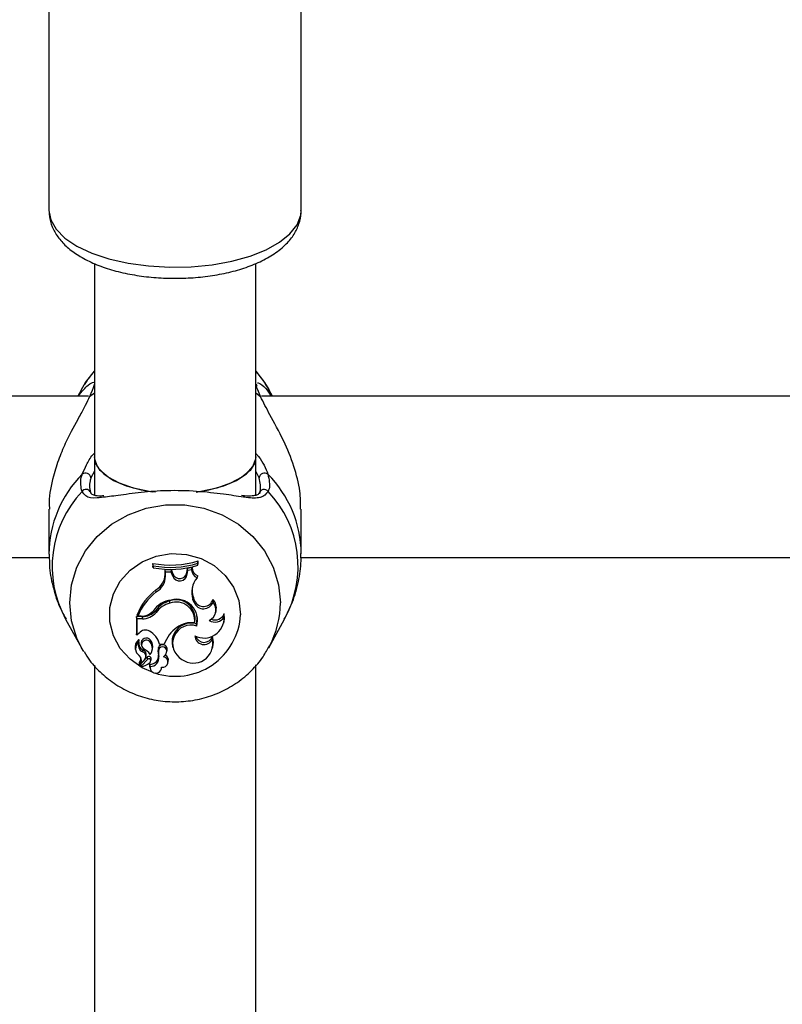
# Model space of a CAD drawing. Units: millimetres. Extents: x 0 to 42, y 0 to 29.8.
# Drawn here: x 11.7 to 11.8, y 22.1 to 22.2 of the extents above; entities that cross this region are included whole.
import ezdxf

# ---------------------------------------------------------------- set-up
doc = ezdxf.new("R2010")
doc.units = ezdxf.units.MM
doc.layers.add('LE_NORM', color=179, linetype='Continuous', lineweight=50)
doc.styles.add('SLDTEXTSTYLE0', font='TXT', dxfattribs={"width": 0.605})
doc.dimstyles.new('SLDDIMSTYLE0', dxfattribs={"dimtxt": 0.35, "dimasz": 0.3, "dimexe": 0, "dimexo": 0.0625, "dimgap": 0.08750000000000001, "dimtad": 1, "dimdec": 0, "dimlfac": 75, "dimrnd": 1e-09, "dimzin": 12, "dimdsep": 46, "dimtxsty": 'SLDTEXTSTYLE0', "dimsah": 1, "dimcen": 0.09, "dimadec": 0, "dimazin": 3, "dimtfac": 1, "dimtofl": 0, "dimtmove": 0, "dimatfit": 3, "dimfxl": 0, "dimfrac": 2, "dimtolj": 1, "dimtzin": 12, "dimarcsym": 0})

# ---------------------------------------------------------------- blocks, each defined once
blk = doc.blocks.new('_D_1')
at = {"layer": 'LE_NORM'}
for p, q in [((12.26198292620188, 25.5351759354449), (4.146982926201892, 25.5351759354449)), ((4.246042926201891, 25.5351759354449), (4.246042926201891, 14.09497159432154)), ((13.05818292620187, 14.09497159432154), (4.146982926201892, 14.09497159432154))]:
    blk.add_line(p, q, dxfattribs=at)
for points in [[(4.246042926201891, 25.5351759354449), (4.146042926201892, 25.2351759354449), (4.346042926201891, 25.2351759354449)], [(4.246042926201891, 14.09497159432154), (4.346042926201891, 14.39497159432154), (4.146042926201892, 14.39497159432154)]]:
    blk.add_solid(points, dxfattribs=at)
at = {"layer": 'LE_NORM', "insert": (3.794869240564771, 19.48621961940103), "char_height": 0.35, "attachment_point": 1, "rotation": 90.00000000000041, "style": 'SLDTEXTSTYLE0'}
blk.add_mtext('858', dxfattribs=at)
blk = doc.blocks.new('_D_2')
at = {"layer": 'LE_NORM'}
for p, q in [((6.046042926201888, 22.88643756059956), (6.046042926201825, 26.83423593544466)), ((16.32864292626348, 22.21977089393375), (16.32864292626341, 26.83423593544482)), ((6.046042926201827, 26.73517593544465), (16.32864292626341, 26.73517593544482))]:
    blk.add_line(p, q, dxfattribs=at)
for points in [[(6.046042926201827, 26.73517593544465), (6.346042926201829, 26.63517593544466), (6.346042926201825, 26.83517593544466)], [(16.32864292626341, 26.73517593544482), (16.02864292626341, 26.83517593544482), (16.02864292626341, 26.63517593544482)]]:
    blk.add_solid(points, dxfattribs=at)
at = {"layer": 'LE_NORM', "insert": (10.85848878075044, 27.18634962108187), "char_height": 0.35, "attachment_point": 1, "style": 'SLDTEXTSTYLE0'}
blk.add_mtext('771', dxfattribs=at)

msp = doc.modelspace()

# ---------------------------------------------------------------- linework, layer by layer
at = {"color": 7, "linetype": 'Continuous', "lineweight": 25}
for p, q in [((11.68970959286858, 22.26710294580185), (11.68970959286857, 22.2206526134666)), ((11.72304292620191, 22.2206526134666), (11.72304292620191, 22.26710294580185)), ((11.69570959286852, 22.21361699227487), (11.69570959286852, 22.18808115840498)), ((11.71704292620185, 22.18808115840498), (11.71704292620185, 22.21364063732483)), ((11.69400090437317, 22.19699297465825), (11.69351453413279, 22.19611089392484)), ((11.71923798493758, 22.19611089392484), (11.7187516146972, 22.19699297465824)), ((11.69495336373219, 22.19611089392484), (11.58446589010854, 22.19611089392485)), ((11.82828669706552, 22.19611089392484), (11.71779922344187, 22.19611089392484)), ((11.69570959286852, 22.18808115840498), (11.69570959286852, 22.18306250966706)), ((11.71704292620185, 22.18304456922923), (11.71704292620185, 22.18808115840498)), ((11.68970959287062, 22.18116403435679), (11.68970959287062, 22.17525461235809)), ((11.72304292619975, 22.17525461235808), (11.72304292619975, 22.18116403435679)), ((11.58967534623757, 22.17477756059151), (11.68976891398129, 22.17477756059151)), ((11.70349562076813, 22.17370076819987), (11.70343729499245, 22.17400752106739)), ((11.70343729499245, 22.17400752106739), (11.70343729499245, 22.17362929879434)), ((11.70349562076813, 22.17343370486145), (11.70343729499245, 22.17362929879434)), ((11.70349562076813, 22.17370076819987), (11.70349562076813, 22.17343370486145)), ((11.70938177269649, 22.17403064845463), (11.70944009847217, 22.17434631450637)), ((11.70938177269649, 22.17376728436329), (11.70938177269649, 22.17403064845463)), ((11.70938177269649, 22.17376728436329), (11.70944009847217, 22.17396809223332)), ((11.70944009847217, 22.17396809223332), (11.70944009847217, 22.17434631450637)), ((11.7230086795709, 22.17477756059151), (11.82310224731462, 22.1747775605915)), ((11.70505592409412, 22.17255263973433), (11.70506004997973, 22.17316308561685)), ((11.70511424986332, 22.17231271407683), (11.70505592409412, 22.17255263973433)), ((11.70588386272136, 22.17314187060326), (11.70506004997973, 22.17316308561685)), ((11.7051179988511, 22.17286739599744), (11.70506004997973, 22.17316308561685)), ((11.70511424986332, 22.17231271407683), (11.7051179988511, 22.17286739599744)), ((11.70584348020281, 22.17284871323622), (11.7051179988511, 22.17286739599744)), ((11.70584348020281, 22.17284871323622), (11.70588386272136, 22.17314187060326)), ((11.70606086542922, 22.17232492281509), (11.70584348020281, 22.17284871323622)), ((11.70611557647375, 22.17258355555146), (11.70588386272136, 22.17314187060326)), ((11.70606086542922, 22.17232492281509), (11.70611557647375, 22.17258355555146)), ((11.7079211367109, 22.17281421475432), (11.70799775862339, 22.17334650062699)), ((11.70797920015261, 22.17256900056895), (11.7079211367109, 22.17281421475432)), ((11.70797920015261, 22.17256900056895), (11.70805019134555, 22.1730621703144)), ((11.70862750160756, 22.17348188361981), (11.70799775862339, 22.17334650062699)), ((11.70805019134555, 22.1730621703144), (11.70799775862339, 22.17334650062699)), ((11.70856709531925, 22.17317329502514), (11.70805019134555, 22.1730621703144)), ((11.70856709531925, 22.17317329502514), (11.70862750160756, 22.17348188361981)), ((11.70929165993954, 22.17208559797608), (11.70938611414963, 22.17234480744397)), ((11.70388376303581, 22.17023067506945), (11.70384940068325, 22.17051455159816)), ((11.70569226923641, 22.1687639863306), (11.705674780519, 22.16905566427521)), ((11.70874201043132, 22.1692518231237), (11.70879707816266, 22.1695095110917)), ((11.70889487827455, 22.16884315887546), (11.70874201043132, 22.1692518231237)), ((11.7089499460057, 22.16910084684397), (11.70879707816266, 22.1695095110917)), ((11.70889487827455, 22.16884315887546), (11.7089499460057, 22.16910084684397)), ((11.71139979858769, 22.16889143664473), (11.71137116550278, 22.16924587895539)), ((11.70146004692081, 22.1670404486823), (11.70137646239571, 22.16722577827123)), ((11.70190532396885, 22.1670404486823), (11.70146004692081, 22.1670404486823)), ((11.70386678810179, 22.16753220070968), (11.70381947199798, 22.16780378721157)), ((11.71173648995896, 22.16751317143749), (11.71179329315186, 22.16774057049284)), ((11.71285685389777, 22.16692745683656), (11.71288559154626, 22.16736705414887)), ((11.69191632514301, 22.16664742933186), (11.6940009043271, 22.16286683792078)), ((11.70205097866532, 22.16697547512015), (11.70127759577387, 22.16697547512015)), ((11.70127759577387, 22.16697547512015), (11.70127759577387, 22.16468283384819)), ((11.70133592154956, 22.16668129853623), (11.70127759577387, 22.16697547512015)), ((11.70205097866532, 22.16668129853623), (11.70133592154956, 22.16668129853623)), ((11.70133592154956, 22.16668129853623), (11.70133592154956, 22.16450631884658)), ((11.70205097866532, 22.16668129853623), (11.70205097866532, 22.16697547512015)), ((11.70895584919658, 22.16613210057399), (11.70900264802546, 22.1663091988545)), ((11.70923642399694, 22.16572040736919), (11.70919724505323, 22.16602549147609)), ((11.71280066337819, 22.16610756470039), (11.71285746657109, 22.16633496375574)), ((11.71875161474327, 22.16286683792078), (11.72083619392736, 22.16664742933186)), ((11.70133592154956, 22.16450631884658), (11.70131010144772, 22.16455276942549)), ((11.7016415123483, 22.16480196608139), (11.70133592154956, 22.16450631884658)), ((11.70157563265068, 22.16359464442098), (11.70158741364827, 22.16363111975723)), ((11.70188223252721, 22.16332025866932), (11.70193903572011, 22.16309285961397)), ((11.70309210579844, 22.1635851665653), (11.70313895078609, 22.16385734650125)), ((11.70430328919736, 22.1633170819252), (11.70425456191361, 22.16350241151413)), ((11.70430328919736, 22.1633170819252), (11.70495411706576, 22.1633170819252)), ((11.71130168965721, 22.16396294347431), (11.71130501612708, 22.16437438293309)), ((11.71888174450658, 22.16310901802812), (11.71875161474327, 22.16286683792078)), ((11.69429984197416, 22.16235341733405), (11.6940009043271, 22.16286683792078)), ((11.70112532456883, 22.16271305982854), (11.70118212776173, 22.1624856607732)), ((11.70209840123348, 22.16230481249532), (11.70212398652776, 22.1625935200479)), ((11.70334451818067, 22.16247488726388), (11.70340132137357, 22.16270228631923)), ((11.70422106705375, 22.16262832147562), (11.70416509493216, 22.16288379839714)), ((11.70423270443625, 22.16168814727199), (11.70417568261684, 22.16191631196087)), ((11.70528473697611, 22.16232619010036), (11.70534154016901, 22.16255358915571)), ((11.70601725699053, 22.16307961090355), (11.70607406018343, 22.1628522118482)), ((11.7113289027901, 22.16275845680371), (11.711385705983, 22.16298585585906)), ((11.69570959286852, 22.16058222327343), (11.69570959286851, 22.08083478820857)), ((11.7016497859107, 22.16084640007642), (11.7017065891036, 22.16061900102107)), ((11.70234076590279, 22.16125665787352), (11.70172965896232, 22.16060984689452)), ((11.70182985917234, 22.16064109871413), (11.70188666236523, 22.16041369965878)), ((11.70272520879726, 22.16164105414395), (11.70185241158967, 22.16071633548515)), ((11.70276629215673, 22.16136248400865), (11.70189489864167, 22.16043925254602)), ((11.70250423382337, 22.16154896959004), (11.70256103701626, 22.16177636864539)), ((11.70308826145817, 22.16039893209648), (11.70304323112404, 22.16069371704234)), ((11.70314111511758, 22.16108362767401), (11.70319791831048, 22.16131102672936)), ((11.70315408694942, 22.16119419698423), (11.70321241290623, 22.16143422272423)), ((11.70542309002189, 22.16082370186934), (11.70547989321479, 22.16105110092469)), ((11.71704292620185, 22.08084025883447), (11.71704292620185, 22.16058624604608)), ((11.70303249914653, 22.16030516739203), (11.70308930233942, 22.16007776833668)), ((11.70458542151808, 22.16007776833668), (11.7046360476411, 22.16028043885508))]:
    msp.add_line(p, q, dxfattribs=at)
at = {"color": 8, "linetype": 'Continuous', "lineweight": 25}
for p, q in [((11.69508759940992, 22.19604632896501), (11.69570959286852, 22.19655464831095)), ((11.71704292620185, 22.19655464831095), (11.71766491966045, 22.19604632896501)), ((11.69570959286852, 22.18618209127429), (11.69525918290765, 22.18532005781908)), ((11.71749333616272, 22.18532005781908), (11.71704292620185, 22.18620254821571))]:
    msp.add_line(p, q, dxfattribs=at)
at = {"color": 8, "linetype": 'Continuous', "lineweight": 25, "flags": 128}
for points in [[(11.68970959286857, 22.2206526134666), (11.68994932769611, 22.21938189583686), (11.69066163544422, 22.21814773443973), (11.69182602431588, 22.21698563385159), (11.69340899696326, 22.21592902559052), (11.6953650141454, 22.21500830635242), (11.69763780480928, 22.21424996355344), (11.70016198490556, 22.21367581333519), (11.70286493836864, 22.21330237295409), (11.70566890614863, 22.21314038560998), (11.70849322319769, 22.21319451138383), (11.71125663905651, 22.21346319317566), (11.7138796552822, 22.21393870149953), (11.71628681247364, 22.2146073568467), (11.71840886110115, 22.21544992322025), (11.7201847536893, 22.21644216151967), (11.72156340104171, 22.21755552685566), (11.72250514198413, 22.21875798973459), (11.72298288434428, 22.22001495748876), (11.7230429262019, 22.2206526134666)], [(11.6940009043271, 22.16286683792078), (11.69339882246875, 22.16411683325796), (11.69269598988545, 22.16642176514287), (11.69245902247739, 22.16880795589182), (11.69269598988545, 22.17119414664077), (11.69339882246875, 22.17349907852568), (11.69454358610663, 22.17564425985568), (11.6960912972464, 22.17755663905343), (11.69798925044146, 22.179171092339), (11.70017281317209, 22.18043264144208), (11.70256762682841, 22.18129832582101), (11.7050921389036, 22.18173866563255), (11.70766038016677, 22.18173866563255), (11.71018489224196, 22.18129832582101), (11.71257970589828, 22.18043264144208), (11.71476326862891, 22.179171092339), (11.71666122182397, 22.17755663905343), (11.71820893296373, 22.17564425985568), (11.71935369660162, 22.17349907852568), (11.72005652918492, 22.17119414664077), (11.72029349659298, 22.16880795589182), (11.72029349659298, 22.16880795589182)], [(11.70350276712159, 22.15959531597633), (11.70204379501508, 22.16022100138857), (11.70043002443862, 22.16134202904978), (11.69913681693534, 22.16278010098309), (11.69823388965648, 22.16445769035832), (11.69776991964535, 22.16628435789803), (11.69776991964535, 22.16816162748235), (11.69823388965648, 22.16998829502206), (11.69913681693534, 22.17166588439729), (11.70043002443862, 22.17310395633059), (11.70204379501508, 22.17422498399181), (11.70389112987524, 22.17496853248955), (11.70587243871862, 22.17529451693186), (11.70788090867263, 22.17518536341306), (11.70980826260217, 22.17464695642761), (11.71155059635803, 22.17370832163545), (11.71301398027645, 22.17242006108119), (11.71411952295159, 22.17085162522476), (11.71480762429169, 22.16908756884915), (11.71504118857538, 22.16722299269019), (11.71504118857538, 22.16722299269019)]]:
    msp.add_lwpolyline(points, dxfattribs=at)
at = {"color": 7, "linetype": 'Continuous', "lineweight": 25, "flags": 128}
for points in [[(11.69400090437317, 22.19699297465825), (11.69454358612664, 22.19788816060395), (11.69570959286852, 22.19939310657268)], [(11.71704292620185, 22.19939310657268), (11.71820893294373, 22.19788816060395), (11.7187516146972, 22.19699297465824)], [(11.70378475205063, 22.18341317934949), (11.70297037654707, 22.18352089806367), (11.70087701839196, 22.18395782307782), (11.69904079864075, 22.18458755066909), (11.69754757688818, 22.18538063547523), (11.6964671745238, 22.18629999373216), (11.69585010996141, 22.18730263726956), (11.69570959286852, 22.18808115840498)], [(11.69570959286852, 22.18808115840498), (11.69572523645411, 22.18782063321998), (11.69609839294831, 22.18679376876765), (11.69695213106109, 22.18582710122392), (11.69824653094716, 22.18496583088879), (11.69992106790645, 22.18425022980587), (11.70189744245187, 22.18371375868647), (11.70336883232823, 22.1834642251591)], [(11.70916213765947, 22.18343602112203), (11.71085507661849, 22.18371375868647), (11.71283145116392, 22.18425022980587), (11.71450598812321, 22.18496583088879), (11.71580038800928, 22.18582710122392), (11.71665412612206, 22.18679376876765), (11.71702728261626, 22.18782063321997), (11.71704292620185, 22.18808115840498)], [(11.71704292620185, 22.18808115840498), (11.71690240910896, 22.18730263726956), (11.71628534454656, 22.18629999373216), (11.71520494218219, 22.18538063547523), (11.71371172042962, 22.18458755066909), (11.71187550067841, 22.18395782307781), (11.7097821425233, 22.18352089806367), (11.7093666943825, 22.18346197929257)], [(11.70919724505323, 22.16602549147609), (11.70931663970311, 22.16670023131771), (11.70927018557325, 22.16727110092186)], [(11.71285746657109, 22.16633496375574), (11.71291672551078, 22.1666739739541), (11.71288559154626, 22.16736705414887)], [(11.711385705983, 22.16298585585906), (11.71145468163335, 22.16360545959339), (11.71130501612708, 22.16437438293309)], [(11.70304323112404, 22.16069371704234), (11.7030195601193, 22.16036903274714), (11.70303249914653, 22.16030516739203)]]:
    msp.add_lwpolyline(points, dxfattribs=at)
at = {"color": 7, "linetype": 'Continuous', "lineweight": 25}
for centre, radius, start, end in [((11.71660924845791, 22.1972456336482), 0.0006443616644448316, 14.73424169155502, 47.69828316572563), ((11.69454710202453, 22.18521194822954), 0.0007202408399049552, 8.63283757129971, 126.8877549390531), ((11.71820541704584, 22.18521194822954), 0.0007202408399016972, 53.11224506089028, 171.3671624289797), ((11.71815613988778, 22.18314378379795), 0.0006381942824900293, 35.96215562099674, 174.6843994839899), ((11.70578173861842, 22.18581702057051), 0.01203996239319866, 258.7715253012951, 287.6890768470233), ((11.70578180138403, 22.18558688825627), 0.01210398578169955, 259.1126679627746, 287.3027271982472), ((11.70578178075292, 22.18519205595686), 0.01197853697072743, 258.9973327566761, 287.4898512998739), ((11.70267954059271, 22.17258326222345), 0.002376580796565877, 299.4882481302972, 359.2617175310116), ((11.70268446841133, 22.17234408809995), 0.002429983998671275, 299.5735310097057, 359.2602218539286), ((11.70698766117765, 22.17270138713143), 0.00100033781333764, 202.1069831457042, 352.395059769032), ((11.70698794823704, 22.17293691648435), 0.0009412207192195612, 202.0507893795193, 352.5093464816948), ((11.70977829277741, 22.17319494760444), 0.001211390984299182, 181.0241676667134, 246.3146210957381), ((11.70978494941239, 22.17343249098546), 0.001158501209857498, 177.5564569733199, 249.8628624241827), ((11.71134454610578, 22.17021721908381), 0.002775820832945754, 137.6939512054096, 200.3520520941409), ((11.71131410088419, 22.17045492747313), 0.002688720051429123, 168.4568594755792, 200.5866302106975), ((11.70854876218744, 22.16440681601445), 0.007706389070610119, 127.5750941832835, 158.5434541600911), ((11.70855801224744, 22.16416369959667), 0.007658772556989035, 127.612145484663, 157.937677515026), ((11.70624085523043, 22.16586484005901), 0.003323624306711027, 96.39080960758939, 146.3840402738695), ((11.7065883030463, 22.16570106245662), 0.003476762397570828, 105.2333549739463, 142.785986118167), ((11.70658970944124, 22.16546544258342), 0.003418448445315883, 105.2201485186162, 142.8006897182909), ((11.70652288007489, 22.16669389258837), 0.002509429886947706, 351.1818280364213, 109.7529413217934), ((11.70652013947874, 22.16645117026388), 0.002456519345861224, 352.536943077633, 109.6947781924171), ((11.70657916674399, 22.16649275813898), 0.002767226376718175, 343.7931170493128, 104.8296910867522), ((11.71013791486202, 22.16935624515812), 0.001344766705135758, 202.4292905660498, 339.7789792856867), ((11.71013583242092, 22.16958610333402), 0.001281327612646363, 202.2540371754038, 344.6018555858593), ((11.71021748431438, 22.16787452184553), 0.00155948156440437, 295.6278825315171, 40.69899977580972), ((11.71024550410885, 22.16811837220188), 0.001593231010553673, 346.2828306421453, 45.04692561136729), ((11.70191993565102, 22.1691877215007), 0.002147322532338039, 269.6101218293859, 316.3259241699786), ((11.70207061805524, 22.16923561677871), 0.00226022698471004, 269.5021436686413, 320.6919729025036), ((11.70207116111631, 22.16900113245582), 0.002319921711137103, 269.50154186524, 320.7147525921759), ((11.71165526464331, 22.16786772824283), 0.001328299227006269, 247.9172848206679, 337.8564317858303), ((11.70851387502122, 22.16357387828566), 0.002545074033535912, 74.42455982092541, 191.1983150165217), ((11.70846955767029, 22.16342856986729), 0.002416733973378287, 71.49936541263834, 240.5688399494377), ((11.70849089937386, 22.16310190229957), 0.003065661416388601, 81.2766421775899, 127.3797143417419), ((11.71020790355274, 22.166797811389), 0.002652121013918616, 242.6358920732679, 2.801945508071236), ((11.71165103466351, 22.16765424056621), 0.001407911437332538, 237.3760992966527, 328.9213585803221), ((11.70246056983437, 22.16413848564849), 0.001054068996945693, 59.76999493024266, 140.9906744715691), ((11.70178929172396, 22.16277579323616), 0.002571609756772372, 12.15085369196039, 62.13428142140596), ((11.70918879684641, 22.16186462663376), 0.004476844783809044, 124.8631109638987, 161.0685144583086), ((11.71020580972156, 22.16449464388961), 0.001218055074690358, 182.4557247331763, 334.1182073369239), ((11.71019665245935, 22.16474216660401), 0.001167790584201564, 196.9423080844368, 341.6428235964009), ((11.70222507882625, 22.16297791142871), 0.001131196621648465, 126.0414260951663, 193.5405810858032), ((11.70223117060004, 22.16273880014342), 0.001078053537860192, 127.4504791490082, 237.5012594000816), ((11.70252931905874, 22.16323031834679), 0.001020907073755855, 159.0922064232481, 245.0331960550832), ((11.70158716634399, 22.16384684994719), 5.344579158538386e-05, 351.4745605115036, 121.1540781209298), ((11.70254783134688, 22.1634800885297), 0.000982673955898321, 174.0980964323311, 244.4487765999013), ((11.70257057246724, 22.16344845500083), 0.0007001758153893774, 35.73124938128348, 190.5498905770478), ((11.70257387780703, 22.16323351053304), 0.0006262764693927669, 34.15979476135891, 229.9299297786698), ((11.70211175519565, 22.16277864462954), 0.001269474275935581, 320.9050379803212, 39.44369535474165), ((11.70211888386571, 22.16301831079828), 0.001320801814400435, 346.1567092930359, 39.43832397187545), ((11.70473571733179, 22.16265598900934), 0.0006144160155210924, 350.4061980613902, 158.2366498504321), ((11.7087921461814, 22.16340442086868), 0.002570944565327676, 234.0288121538103, 12.54721864481121), ((11.70106768294303, 22.16120075636748), 0.0008583549500383284, 318.2487256489447, 47.10275443278259), ((11.7018780716075, 22.16170176741413), 0.0006420346673116916, 316.1097179796822, 69.92962827181687), ((11.70187344724575, 22.16193406687191), 0.0007054420055240013, 347.0826502097873, 69.19722719346387), ((11.70106530632708, 22.16049422306493), 0.002515883417409267, 36.14319588824358, 63.93583665293325), ((11.70312329994708, 22.1617553264776), 0.001064624633118918, 265.6867976188381, 8.697249922095747), ((11.70603308351014, 22.16242043957282), 0.001924599368060715, 166.0688362703356, 195.1851460277419), ((11.70604049771719, 22.16218068308188), 0.001873688360060479, 166.1779248512189, 195.2404056032127), ((11.7047339258468, 22.16242515427696), 0.0005516348903305467, 339.3813916356697, 158.3891803168533), ((11.70418525496118, 22.16254452478769), 0.001110191218625084, 307.8905824056369, 343.5906751982452), ((11.70475579249453, 22.16121953130503), 0.0007434316687455933, 346.9054898301222, 64.09565734376861), ((11.70171293441753, 22.16086207916591), 6.50658724922976e-05, 143.2940365099688, 193.9439484003775), ((11.70106149836927, 22.16144120746775), 0.0008068356237837537, 317.9656416317962, 5.47890296477905), ((11.70172154930471, 22.16062252367371), 1.504882975958528e-05, 153.7512759719434, 302.608079960245), ((11.70190516429578, 22.16065952426629), 7.752652829207202e-05, 132.8785956959111, 193.748927285588), ((11.70173406123013, 22.16233082590242), 0.001945912983452882, 275.2520585984389, 310.5888128619589), ((11.70291702283894, 22.16141564859005), 0.0002959734621849841, 3.598022844391869, 130.3968862686412), ((11.70291738233213, 22.16117969701855), 0.0002371483182528634, 3.505423780583961, 129.5768468057343), ((11.70270374094356, 22.16119218010385), 0.0004503505221455071, 311.1561595157827, 0.2565981695675016), ((11.7031294068117, 22.16151497871603), 0.001116804816040342, 267.8886295035283, 8.920109952846648), ((11.70272615671559, 22.16142898240518), 0.0004862844269285294, 345.9620102728586, 0.6174451814706745), ((11.70472751894983, 22.16097727510286), 0.0007050550071086215, 259.9195204960188, 78.5828601617301), ((11.70191268954177, 22.16041959252469), 2.65147612740279e-05, 132.142821365527, 268.9097553241442), ((11.70384101380844, 22.16027331796898), 0.0007631611952039364, 170.5261694011217, 0.7347341839763881)]:
    msp.add_arc(centre, radius, start, end, dxfattribs=at)
at = {"color": 8, "linetype": 'Continuous', "lineweight": 25}
for centre, radius, start, end in [((11.70468188566293, 22.17518111131694), 0.01497230723682122, 134.8923380629131, 179.8471716353407), ((11.70804073341895, 22.17516809702088), 0.01500263452573537, 0.4585958596704196, 45.06184486675095), ((11.70455473607807, 22.17360100985613), 0.01442503771472283, 136.5656005029014, 208.819336176604), ((11.69460529339774, 22.18311692642568), 0.0006613874451441414, 30.84741487964557, 142.6079933143124), ((11.70823461935409, 22.17360573362468), 0.0143950574975307, 331.0935138654553, 43.52154945501722), ((11.70799499976176, 22.16883023376189), 0.01229851700860481, 332.2771197171089, 359.8962128012285), ((11.70643862411474, 22.16770155229416), 0.008615865284116746, 251.3412936388881, 356.8159246874121)]:
    msp.add_arc(centre, radius, start, end, dxfattribs=at)
at = {"color": 7, "linetype": 'Continuous', "lineweight": 25}
for points, knots in [([(11.68970959286857, 22.2206526134666), (11.68973169799834, 22.22028283281445), (11.68978386266551, 22.21941020800525), (11.69025792507464, 22.21809556485392), (11.69110240220578, 22.21678118498637), (11.6922923529821, 22.21558297574178), (11.69384162115528, 22.21449519212079), (11.69574633719158, 22.21354530847144), (11.69794468886185, 22.21277010250055), (11.70034916138779, 22.21219214526243), (11.70288710776046, 22.21181758519481), (11.70549912778917, 22.21164733166312), (11.708126988598, 22.21168139544718), (11.71071170779076, 22.21191868639495), (11.71319623659068, 22.21235702088465), (11.71552820041874, 22.21299476204842), (11.71766122331917, 22.21383469540887), (11.7195520519438, 22.21488881271225), (11.72104955666159, 22.21610647126143), (11.72213983606922, 22.21744626495905), (11.7227830870687, 22.21883144751784), (11.72307675822839, 22.21993916514406), (11.72301564075542, 22.22054760635844), (11.72300302080698, 22.22067324140806)], [0, 0, 0, 0, 0.03171965393282229, 0.07485344838919293, 0.1186949089335749, 0.165473725726098, 0.2161770560568928, 0.2696921477326885, 0.323654198631074, 0.3770185644129387, 0.4298197374050893, 0.4822699866834062, 0.5345869178618096, 0.586965998467003, 0.6395648406500227, 0.6926270794076088, 0.7464502035200389, 0.8013636226693723, 0.857458701448563, 0.9041658446321249, 0.9475235141094166, 0.9891643009171556, 1, 1, 1, 1]), ([(11.69570959286852, 22.19933833390835), (11.69534752005257, 22.1989548436252), (11.69484074848544, 22.19841809531597), (11.69449727564319, 22.19777364493342), (11.69439920366251, 22.1975896346779)], [0, 0, 0, 0, 0.7144694758513551, 1, 1, 1, 1]), ([(11.71885295045345, 22.19679236026677), (11.71848399381734, 22.19745696506345), (11.71797438833286, 22.19837492185364), (11.71724439979366, 22.19913074722418), (11.71704292620185, 22.1993393516666)], [0, 0, 0, 0, 0.7240044452819215, 1, 1, 1, 1]), ([(11.69358781110156, 22.19611089392484), (11.69405126141947, 22.19668311835973), (11.69491358504423, 22.1977478336697), (11.69541896488324, 22.19787602733201), (11.69565273155948, 22.19793532413026)], [0, 0, 0, 0, 0.537443605379367, 1, 1, 1, 1]), ([(11.69573505201395, 22.19774425412899), (11.69561158798575, 22.19739862334253), (11.69546324250156, 22.19698333828248), (11.695141554915, 22.19618091632228), (11.69508759940992, 22.19604632896501)], [0, 0, 0, 0, 0.8322735867780906, 1, 1, 1, 1]), ([(11.71766491966045, 22.19604632896501), (11.71742217262999, 22.19665236120177), (11.71713055691064, 22.19738039699419), (11.71703369849836, 22.19769203082392), (11.71701746705642, 22.19774425412899)], [0, 0, 0, 0, 0.8324209373623835, 1, 1, 1, 1]), ([(11.71728981392221, 22.197857311847), (11.71729815816625, 22.19787665934264), (11.71730771458398, 22.19789881746143), (11.7176255641173, 22.19775682477939), (11.71823705734578, 22.19742272976354), (11.71884912594955, 22.19647575926526), (11.71908495443617, 22.19611089392484)], [0, 0, 0, 0, 0.092586807941196, 0.1060369531187806, 0.655558296674293, 1, 1, 1, 1]), ([(11.69508759940992, 22.19604632896501), (11.69491068918324, 22.1956625765544), (11.69455004589465, 22.19488027168735), (11.69346309853485, 22.19297476073563), (11.69220092987667, 22.19065604362553), (11.69102131321359, 22.18792257973734), (11.69017784594701, 22.18523520920163), (11.68966509996985, 22.18283556836724), (11.68976385617216, 22.18147452815227), (11.68978615622197, 22.18116719287729)], [0, 0, 0, 0, 0.1144222383297848, 0.233257359353621, 0.4660772904119937, 0.6033834853356892, 0.7457347414026675, 0.9425845891177056, 0.9999999999999999, 0.9999999999999999, 0.9999999999999999, 0.9999999999999999]), ([(11.72296636284839, 22.18116087583629), (11.72296007921241, 22.18194664583962), (11.72294530989357, 22.18379355227167), (11.72209928280379, 22.18696603050059), (11.72069807715723, 22.19044078988303), (11.71887072218869, 22.19365121942827), (11.71804877721245, 22.19528386507724), (11.71766491966045, 22.19604632896501)], [0, 0, 0, 0, 0.1404285217245221, 0.330069026458765, 0.5379873466722319, 0.7842348925666986, 1, 1, 1, 1]), ([(11.69407982150406, 22.18351856387607), (11.693947632515, 22.18410274324809), (11.69378880374737, 22.18480465110284), (11.69406795664742, 22.18564676195914), (11.69411477796043, 22.18578800618762)], [0, 0, 0, 0, 0.832273592698667, 1, 1, 1, 1]), ([(11.69525918290765, 22.18532005781908), (11.69521674726665, 22.18518801147722), (11.69496384382857, 22.18440105567641), (11.69511010744002, 22.18374711808671), (11.69523182891732, 22.18320290720141)], [0, 0, 0, 0, 0.1677938477987426, 1, 1, 1, 1]), ([(11.71752069015305, 22.1832029072014), (11.7175606785203, 22.18330340529494), (11.71779946315781, 22.18390351483881), (11.71763241193995, 22.18467651177735), (11.71749333616272, 22.18532005781908)], [0, 0, 0, 0, 0.1674662477204935, 0.9999999999999999, 0.9999999999999999, 0.9999999999999999, 0.9999999999999999]), ([(11.71863774110993, 22.18578800618762), (11.71879160565316, 22.18509903813996), (11.71897644548026, 22.18427137029567), (11.71871629357688, 22.18362661188273), (11.71867269756631, 22.18351856387606)], [0, 0, 0, 0, 0.8324209432703548, 1, 1, 1, 1]), ([(11.69697331076487, 22.1829280874596), (11.69673675079716, 22.18291373584353), (11.69616746720929, 22.18287919855655), (11.6955823636187, 22.18301801801713), (11.69532635087008, 22.18313941630807), (11.69522709491652, 22.18339016309615), (11.6951952773931, 22.18347054257482)], [0, 0, 0, 0, 0.2197546227069256, 0.5288413812036092, 0.848965227261191, 1, 1, 1, 1]), ([(11.71540384699294, 22.18276991414736), (11.71456658861702, 22.18289166582538), (11.71282024759403, 22.18314561365804), (11.70926963032818, 22.18357919147664), (11.70542310402884, 22.18366096593298), (11.70181848012227, 22.18341422250163), (11.69879652623002, 22.18295076306997), (11.69735676784674, 22.18279415554763), (11.69667358957888, 22.18271984387347)], [0, 0, 0, 0, 0.1643229735145072, 0.3427424053573365, 0.5230920383572166, 0.6841568452322744, 0.8501295898702074, 1, 1, 1, 1]), ([(11.71754101100107, 22.18343726514931), (11.71751857634606, 22.18337698629726), (11.71743444073001, 22.18315092539507), (11.71720641583397, 22.1830330299672), (11.71657710392022, 22.18288071614256), (11.71585036152403, 22.18289428775109), (11.71528424197179, 22.18295937025906), (11.71513946410119, 22.18297601428219)], [0, 0, 0, 0, 0.09416449197037248, 0.3531406004630638, 0.6171591383012718, 0.9020933219577587, 1, 1, 1, 1]), ([(11.68975745272548, 22.17521367028809), (11.68975711083893, 22.17460997114424), (11.68975625265752, 22.17309460474297), (11.69024223511552, 22.17071857712498), (11.69096954329158, 22.16843744098095), (11.69168889860477, 22.1671494614459), (11.69196832505037, 22.166649158554)], [0, 0, 0, 0, 0.2020621533306408, 0.5072033002476575, 0.8085780035362091, 1, 1, 1, 1]), ([(11.72080373089096, 22.16662624814559), (11.72119063544367, 22.16738025752457), (11.72200325410429, 22.16896390932543), (11.72271163731057, 22.17157942782956), (11.72306320127257, 22.17373783192555), (11.72300889921656, 22.17497930289302), (11.72299506634489, 22.17529555442808)], [0, 0, 0, 0, 0.2799918277610192, 0.588069027548417, 0.8950649626221747, 1, 1, 1, 1]), ([(11.70131010144772, 22.16455276942552), (11.70131009251904, 22.16455279405423), (11.70131004786935, 22.16455291721516), (11.70130985930845, 22.16455354129571), (11.70130910407657, 22.16455629844143), (11.70130608099908, 22.16456804729035), (11.70129543463419, 22.164610556439), (11.70128536342742, 22.16465136177743), (11.70127759577387, 22.16468283384819)], [0, 0, 0, 0, 0.0008304695323930502, 0.004152933161192861, 0.01744181871105954, 0.07059000415487546, 0.2831708232960061, 1, 1, 1, 1]), ([(11.70131010144777, 22.16455276942554), (11.70131063514113, 22.16455548730341), (11.70131426835203, 22.16457398973262), (11.70132023290544, 22.1646022419858), (11.70132723263326, 22.16463678763813), (11.70133104985807, 22.16465546832216), (11.70133295847046, 22.1646648086641)], [0, 0, 0, 0, 0.07344655782718683, 0.5000002936428424, 0.7500001487665607, 1, 1, 1, 1]), ([(11.69435738207211, 22.16235423478772), (11.69459070160209, 22.16196297907924), (11.69522498321654, 22.1608993462901), (11.69664215040464, 22.1594177512285), (11.69851787292584, 22.1579502199132), (11.70064791751972, 22.15682334382771), (11.70295106382192, 22.15606001529325), (11.70536581590214, 22.15568923522524), (11.70781859855525, 22.1557249739435), (11.71023505891826, 22.15617002801515), (11.71253819828379, 22.15701468383496), (11.71465937118777, 22.15823271786034), (11.71651262063937, 22.15979634811947), (11.71794796295586, 22.16144320188741), (11.718584199872, 22.16264290950794), (11.71884652973557, 22.16313756665284)], [0, 0, 0, 0, 0.0466164849214616, 0.1267274081940101, 0.2071648964613764, 0.2879825459319359, 0.3691856692371134, 0.4507418786071717, 0.5325927032501258, 0.6146583478905081, 0.6968175464988731, 0.7789568592648819, 0.8609490989991557, 0.9426672628341504, 1, 1, 1, 1]), ([(11.70158741364827, 22.16363111975723), (11.70158740728999, 22.16363139419607), (11.70158737549799, 22.16363276641628), (11.70158710471867, 22.16363842923413), (11.70158536821377, 22.16366059399497), (11.701576510439, 22.16374669000749), (11.70156705608743, 22.16382785888896), (11.70155951662982, 22.16389258774277)], [0, 0, 0, 0, 0.002967417307552234, 0.01483736790628968, 0.0623181642425861, 0.2522371951957691, 0.9999999999999999, 0.9999999999999999, 0.9999999999999999, 0.9999999999999999]), ([(11.70158741364827, 22.16363111975723), (11.70158747832445, 22.16363135530464), (11.70158780171641, 22.16363253308206), (11.70158907137054, 22.16363727031755), (11.70159377035342, 22.16365531782112), (11.70161122486343, 22.16372398663344), (11.70162724559921, 22.16378793229431), (11.70164002156696, 22.16383892668756)], [0, 0, 0, 0, 0.002967318721003942, 0.0148371017832026, 0.06231742158492326, 0.252231449250314, 1, 1, 1, 1]), ([(11.70170805227128, 22.16062917930034), (11.70170736156306, 22.16063302489599), (11.70170390802102, 22.16065225287936), (11.70168959556605, 22.16073323186281), (11.70167462076298, 22.16082009247912), (11.70166238462988, 22.16089154268343), (11.70166077023323, 22.16090096959711)], [0, 0, 0, 0, 0.04267694077665524, 0.2133847606754325, 0.8962164764267596, 1, 1, 1, 1]), ([(11.70189489864167, 22.16043925254602), (11.70189379189594, 22.16044655623056), (11.70188825816702, 22.16048307465534), (11.70187413940482, 22.16057548174465), (11.70186102777586, 22.16066047979763), (11.70185241158967, 22.16071633548515)], [0, 0, 0, 0, 0.07894780206989896, 0.3947390328137796, 1, 1, 1, 1]), ([(11.70276629215673, 22.16136248400865), (11.70275744056145, 22.16142267102673), (11.70274377916436, 22.16151556261603), (11.70273004442194, 22.1616083768185), (11.70272520879726, 22.16164105414395)], [0, 0, 0, 0, 0.6479275306811728, 1, 1, 1, 1])]:
    msp.add_open_spline(points, degree=3, knots=knots, dxfattribs=at)
at = {"color": 8, "linetype": 'Continuous', "lineweight": 25}
for points, knots in [([(11.69411477796043, 22.18578800618762), (11.69429299032914, 22.18618767943403), (11.69464989181238, 22.18698809511503), (11.69517867667357, 22.18799625531913), (11.69564982223184, 22.18850219142748), (11.69570959286852, 22.1885663756754)], [0, 0, 0, 0, 0.4654716306500921, 0.932188470420236, 1, 1, 1, 1]), ([(11.71704292620185, 22.18852714705664), (11.71715122238665, 22.18840892939019), (11.71801228067526, 22.18746898582942), (11.71834599680253, 22.18657209453944), (11.71863774110993, 22.18578800618762)], [0, 0, 0, 0, 0.125771026461435, 1, 1, 1, 1]), ([(11.69667358957888, 22.18271984387347), (11.69646759041708, 22.18269266356012), (11.69551878272716, 22.18256747426278), (11.6946537403354, 22.18271337289343), (11.69423534109689, 22.18330037453129), (11.69407982150406, 22.18351856387607)], [0, 0, 0, 0, 0.1483873128358604, 0.6834543513406132, 1, 1, 1, 1]), ([(11.71867269756631, 22.18351856387606), (11.71839109506951, 22.1831743173232), (11.71810241831064, 22.18282142279894), (11.71711911281198, 22.18260953100534), (11.71649285229557, 22.18261236075086), (11.71553023182971, 22.18275162924071), (11.71540384699294, 22.18276991414736)], [0, 0, 0, 0, 0.4531843222789454, 0.4645689680242049, 0.9297019272100592, 1, 1, 1, 1])]:
    msp.add_open_spline(points, degree=3, knots=knots, dxfattribs=at)

# ---------------------------------------------------------------- dimensions: what is measured, and where the dimension line sits
at = {"layer": 'LE_NORM'}
for base, p1, p2, angle, picture, middle in [((16.32864292626341, 26.73517593544481), (6.04604292620189, 22.78737756059956), (16.32864292626348, 22.12071089393374), 9.106211446689083e-13, '_D_2', (11.18734292623262, 26.73517593544473)), ((4.24604292620189, 14.09497159432154), (12.36104292620188, 25.5351759354449), (13.15724292620188, 14.09497159432154), 90.0000000000002, '_D_1', (4.246042926201889, 19.81507376488322))]:
    dim = msp.add_linear_dim(base=base, p1=p1, p2=p2, angle=angle, dimstyle='SLDDIMSTYLE0', dxfattribs=at)
    dim.commit()
    dim.dimension.update_dxf_attribs({"geometry": picture, "text_midpoint": middle, "dimtype": 160})

doc.saveas('drawing.dxf')
